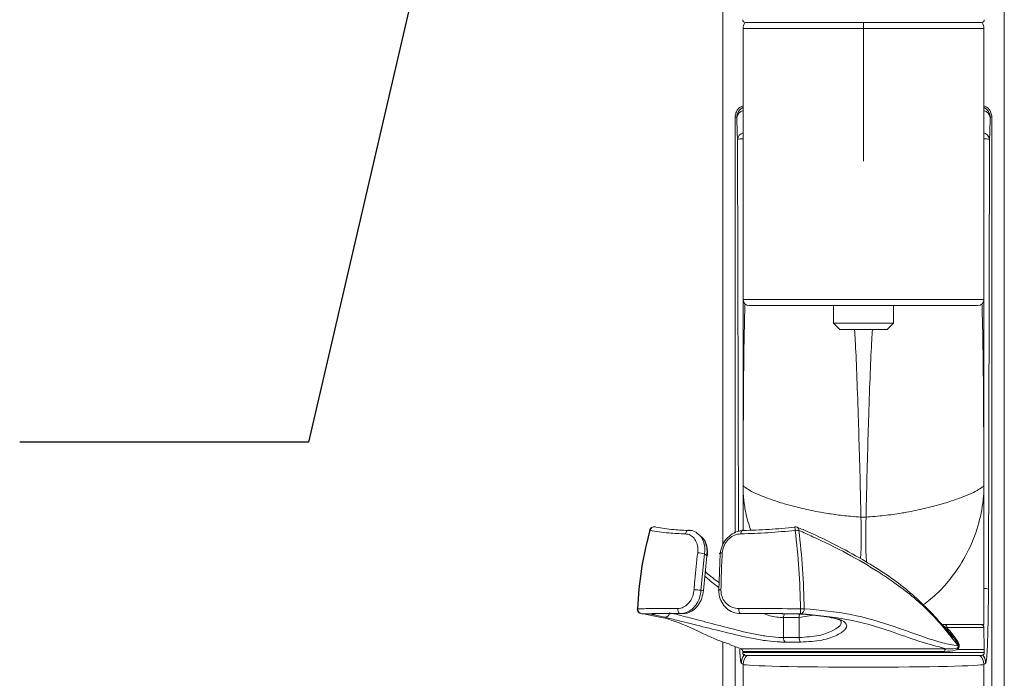
# Model space of a CAD drawing. Units: inches. Extents: x 3 to 99.2, y 1.4 to 64.8.
# Drawn here: x 62.1 to 67.2, y 25.2 to 28.6 of the extents above; entities that cross this region are included whole.
import ezdxf

# ---------------------------------------------------------------- set-up
doc = ezdxf.new("R2010")
doc.units = ezdxf.units.IN
doc.header["$LTSCALE"] = 6
doc.header["$MEASUREMENT"] = 0
doc.layers.add('LAYER_1', color=5, linetype='Continuous')
doc.dimstyles.new('SLDDIMSTYLE6', dxfattribs={"dimtxt": 0.18, "dimasz": 0.3, "dimexe": 0, "dimexo": 0.0625, "dimgap": 0, "dimtad": 0, "dimtih": 1, "dimtoh": 1, "dimdec": 0, "dimrnd": 1e-09, "dimzin": 0, "dimdsep": 46, "dimtxsty": 'Standard', "dimblk1": 'DOT', "dimblk2": 'DOT', "dimsah": 1, "dimcen": 0.09, "dimadec": 0, "dimazin": 0, "dimtfac": 0.3, "dimtdec": 0, "dimtofl": 0, "dimtmove": 0, "dimatfit": 3, "dimldrblk": 'DOT', "dimfxl": 0, "dimfrac": 2, "dimtolj": 1, "dimtzin": 0, "dimarcsym": 0})

# ---------------------------------------------------------------- blocks, each defined once
blk = doc.blocks.new('_DOT')
at = {"color": 0, "linetype": 'ByBlock', "lineweight": -2}
blk.add_line((-0.5, 0), (-1, 0), dxfattribs=at)
at = {"color": 0, "linetype": 'ByBlock', "const_width": 0.5}
blk.add_lwpolyline([(-0.25, 0, 1), (0.25, 0, 1)], format="xyb", close=True, dxfattribs=at)

msp = doc.modelspace()

# ---------------------------------------------------------------- linework, layer by layer
at = {"color": 7, "linetype": 'Continuous', "lineweight": 15}
for p, q in [((65.7515, 31.8507), (65.7515, 25.92)), ((67.2137, 21.2723), (67.2137, 28.7031)), ((66.4826, 28.6324), (65.8659, 28.6324)), ((66.4826, 28.6012), (66.4826, 28.6324)), ((67.0992, 28.6324), (66.4826, 28.6324)), ((65.8576, 27.2642), (65.8576, 28.6012)), ((66.4826, 28.6012), (65.8576, 28.6012)), ((67.1076, 28.6012), (66.4826, 28.6012)), ((66.4826, 28.6012), (66.4826, 27.9137)), ((67.1076, 28.6012), (67.1076, 27.2642)), ((65.8168, 25.9847), (65.8168, 28.143)), ((67.1483, 22.9894), (67.1483, 28.143)), ((67.1369, 28.026), (67.1312, 25.6918)), ((65.8576, 27.2642), (65.8576, 27.1949)), ((67.1076, 27.1949), (67.1076, 27.2642)), ((67.0763, 27.1637), (65.8888, 27.1637)), ((66.3263, 27.1637), (66.3263, 27.072)), ((66.6388, 27.072), (66.6388, 27.1637)), ((66.3263, 27.072), (66.3594, 27.039)), ((66.3263, 27.072), (66.5509, 27.072)), ((66.5509, 27.072), (66.6388, 27.072)), ((66.6058, 27.039), (66.6388, 27.072)), ((66.3594, 27.039), (66.5365, 27.039)), ((66.5365, 27.039), (66.6058, 27.039)), ((65.8576, 26.1844), (65.8576, 25.9959)), ((67.1076, 25.5074), (67.1076, 26.1844)), ((65.6354, 25.968), (65.6234, 25.9781)), ((65.641, 25.9628), (65.6361, 25.9673)), ((65.6574, 25.8742), (65.6388, 25.6856)), ((65.669, 25.8647), (65.6574, 25.8742)), ((65.7314, 25.6856), (65.7386, 25.8743)), ((65.6514, 25.6853), (65.669, 25.8647)), ((65.3302, 25.5641), (65.3315, 25.564)), ((65.4512, 25.546), (65.3857, 25.56)), ((65.3928, 25.5636), (65.4049, 25.5638)), ((65.4049, 25.5638), (65.5465, 25.5645)), ((65.5465, 25.5645), (65.5339, 25.5649)), ((65.8433, 25.5649), (65.856, 25.5645)), ((65.856, 25.5645), (66.0606, 25.5638)), ((66.1927, 25.56), (66.3058, 25.546)), ((66.1486, 25.544), (66.0676, 25.544)), ((66.8929, 25.5074), (67.1076, 25.5074)), ((67.1098, 25.3785), (67.1078, 25.4927)), ((65.7515, 25.4185), (65.7515, 21.2723)), ((66.0673, 25.4406), (66.1489, 25.4406)), ((66.1564, 25.4169), (66.0767, 25.4169)), ((65.8168, 22.9894), (65.8168, 25.393)), ((65.8555, 25.3684), (65.8556, 25.3624)), ((66.9707, 25.3855), (66.9712, 25.3857)), ((66.9714, 25.3785), (67.0258, 25.3785)), ((67.0258, 25.3785), (67.1098, 25.3785)), ((67.1095, 25.3624), (67.1098, 25.3785)), ((65.8579, 25.3011), (65.8484, 25.3082)), ((67.0945, 25.3476), (65.8706, 25.3476)), ((67.1167, 25.3082), (67.1072, 25.3011)), ((65.8579, 25.3011), (65.8579, 23.9345)), ((67.1072, 25.3011), (67.1072, 23.9345))]:
    msp.add_line(p, q, dxfattribs=at)
at = {"color": 8, "linetype": 'Continuous', "lineweight": 15}
for p, q in [((65.7523, 31.8507), (65.7523, 25.9213)), ((67.2128, 21.2723), (67.2128, 28.7029)), ((65.8563, 28.2006), (65.8576, 28.2001)), ((67.1076, 28.2001), (67.1088, 28.2006)), ((65.8331, 25.9915), (65.8282, 28.026)), ((65.8576, 27.1949), (67.1076, 27.1949)), ((66.222, 25.5564), (66.1486, 25.544)), ((67.1078, 25.4927), (66.915, 25.4927)), ((65.7523, 25.4183), (65.7523, 21.2723)), ((65.8458, 25.3821), (66.9107, 25.3821)), ((66.9042, 25.3684), (65.8555, 25.3684)), ((65.8556, 25.3624), (67.0255, 25.3624)), ((67.0255, 25.3624), (67.1095, 25.3624))]:
    msp.add_line(p, q, dxfattribs=at)
at = {"color": 7, "linetype": 'Continuous', "lineweight": 15, "flags": 128}
for points in [[(65.4006, 26.0148), (65.402, 26.0145), (65.4065, 26.0125)], [(65.575, 25.9977), (65.5773, 25.9974), (65.5793, 25.9966)], [(65.8465, 25.9786), (65.847, 25.9836), (65.8478, 25.9882), (65.8489, 25.992), (65.8503, 25.995), (65.8519, 25.9969), (65.8537, 25.9977), (65.8555, 25.9973), (65.8572, 25.9958)], [(66.1371, 26.0138), (66.1377, 26.0136), (66.1383, 26.0133)], [(65.7497, 25.8798), (65.7453, 25.8796), (65.7415, 25.8792), (65.7385, 25.8786), (65.7365, 25.8779), (65.7354, 25.8771), (65.7354, 25.8762), (65.7365, 25.8752), (65.7386, 25.8743)], [(65.669, 25.8647), (65.6709, 25.8639), (65.672, 25.8632), (65.6722, 25.8625), (65.6722, 25.8624)], [(65.7425, 25.6888), (65.738, 25.6886), (65.7342, 25.6883), (65.7313, 25.688), (65.7292, 25.6875), (65.7282, 25.6871), (65.7282, 25.6866), (65.7293, 25.6861), (65.7314, 25.6856)], [(65.5178, 25.591), (65.518, 25.586), (65.5188, 25.5812), (65.5203, 25.5767), (65.5223, 25.5727), (65.5247, 25.5695), (65.5276, 25.567), (65.5307, 25.5655), (65.5339, 25.5649)], [(65.8352, 25.591), (65.8352, 25.586), (65.8357, 25.5812), (65.8364, 25.5767), (65.8374, 25.5727), (65.8386, 25.5695), (65.8401, 25.567), (65.8416, 25.5655), (65.8433, 25.5649)]]:
    msp.add_lwpolyline(points, dxfattribs=at)
at = {"color": 8, "linetype": 'Continuous', "lineweight": 15, "flags": 128}
msp.add_lwpolyline([(65.5582, 25.9786), (65.5595, 25.9836), (65.5615, 25.9882), (65.564, 25.992), (65.567, 25.995), (65.5703, 25.9969), (65.5738, 25.9977), (65.575, 25.9977)], dxfattribs=at)
at = {"color": 7, "linetype": 'Continuous', "lineweight": 15}
for centre, radius, start, end in [((65.8706, 28.6474), 0.015, 181, 270), ((65.9201, 28.6012), 0.0625, 150, 180), ((67.0945, 28.6474), 0.015, 270, 359), ((67.0451, 28.6012), 0.0625, 0, 30), ((65.8888, 27.1949), 0.0312, 180, 270), ((67.0763, 27.1949), 0.0312, 270, 0), ((65.9101, 26.232), 0.0525, 180.0006, 184.9527), ((67.055, 26.232), 0.0525, 355.0473, 359.9994), ((65.3956, 25.9903), 0.025, 78.5064, 164.6143), ((65.3736, 26.0001), 0.00373, 236.2371, 259.3971), ((66.135, 26.0142), 0.00901, 173.5234, 190.617), ((66.1285, 25.9903), 0.025, 66.8602, 95.5548), ((66.1379, 25.924), 0.073, 82.6728, 97.6152), ((65.6194, 25.7461), 0.1337, 73.4746, 88.922), ((65.5932, 25.37), 0.319, 81.7706, 88.2335), ((65.332, 25.589), 0.025, 177.4155, 265.9027), ((65.3055, 25.4901), 0.1001, 87.221, 89.1345), ((65.3341, 25.5877), 0.0239, 174.4667, 263.664), ((65.4517, 25.571), 0.025, 268.9057, 357.8391), ((46.5834, 25.6999), 19.573, 359.60235, 359.6785), ((66.152, 25.5872), 0.0235, 279.5171, 6.9849), ((66.1658, 25.1661), 0.4241, 88.7137, 91.3165), ((66.9019, 25.4945), 0.0133, 352.3053, 77.9727), ((67.0928, 25.4924), 0.015, 1, 90), ((66.0955, 25.4381), 0.0283, 174.8552, 228.4088), ((66.1806, 25.4377), 0.0319, 174.7208, 220.6296), ((66.9559, 25.404), 0.019, 340.4113, 8.8589), ((66.9843, 25.4069), 0.00966, 146.3984, 179.7786), ((64.8513, 22.7713), 2.7939, 69.1473, 70.3873), ((65.8405, 25.3681), 0.015, 1, 69.1473), ((65.8706, 25.3626), 0.015, 181, 270), ((66.9201, 25.3693), 0.0159, 126.1563, 183.3011), ((66.9866, 25.3806), 0.0167, 162.8144, 187.2576), ((66.9451, 25.3985), 0.0287, 333.0514, 358.3583), ((67.0945, 25.3626), 0.015, 270, 359), ((65.9205, 25.301), 0.0625, 131.8341, 179.9423), ((67.0446, 25.301), 0.0625, 0.0577, 48.1659)]:
    msp.add_arc(centre, radius, start, end, dxfattribs=at)
at = {"color": 8, "linetype": 'Continuous', "lineweight": 15}
for centre, radius, start, end in [((65.8846, 28.1394), 0.06, 116.7645, 179.9686), ((65.8674, 28.1329), 0.0434, 103.1747, 171.2493), ((67.0805, 28.1394), 0.06, 0.0314, 63.2355), ((67.0955, 28.1309), 0.0458, 10.7669, 74.8091), ((65.8699, 28.0198), 0.0421, 106.9738, 171.6118), ((65.8556, 27.9213), 0.1083, 88.9926, 104.7093), ((67.0931, 28.018), 0.0445, 10.3083, 71.1061), ((67.1095, 27.9213), 0.1083, 75.2907, 91.0074), ((64.2266, 25.9757), 2.2446, 356.794, 2.2861), ((68.9713, 25.9756), 2.4772, 177.9281, 183.301), ((65.3704, 25.9823), 0.0147, 72.5568, 85.6132), ((65.3973, 25.9922), 0.0229, 81.7724, 169.4932), ((65.8337, 25.9718), 0.2956, 4.7733, 8.4557), ((66.1299, 25.9981), 0.0174, 354.5538, 61.0486), ((67.1085, 25.614), 0.081, 73.7047, 90.6719), ((65.3863, 25.5825), 0.0225, 268.4987, 301.1478), ((66.1016, 25.5452), 0.0341, 146.9016, 182.0772), ((66.1901, 25.5456), 0.0414, 155.9099, 182.2619)]:
    msp.add_arc(centre, radius, start, end, dxfattribs=at)
at = {"color": 7, "linetype": 'Continuous', "lineweight": 15}
for centre, major_axis, ratio, start_param, end_param in [((63.9094, 26.3198), (3.3515, 0), 0.661589, 0.962551, 0.965365), ((69.0557, 26.3198), (3.3515, 0), 0.661589, 2.176227, 2.179041), ((66.4826, 25.3016), (0.625, 0), 0.023567, 3.176499, 6.248279)]:
    msp.add_ellipse(centre, major_axis=major_axis, ratio=ratio, start_param=start_param, end_param=end_param, dxfattribs=at)
at = {"color": 8, "linetype": 'Continuous', "lineweight": 15}
for centre, major_axis, start_param, end_param in [((65.9116, 25.3077), (-0.0419, 0.0488), 0.152813, 0.866945), ((67.0535, 25.3077), (0.0419, 0.0488), 5.41624, 6.130372)]:
    msp.add_ellipse(centre, major_axis=major_axis, ratio=0.970136, start_param=start_param, end_param=end_param, dxfattribs=at)
at = {"color": 7, "linetype": 'Continuous', "lineweight": 15}
for points, knots in [([(65.8168, 28.143), (65.8168, 28.1504), (65.8182, 28.1577), (65.8229, 28.1707), (65.8261, 28.1764), (65.8336, 28.186), (65.8378, 28.19), (65.8468, 28.1964), (65.8515, 28.1988), (65.8563, 28.2006)], [0, 0, 0, 0, 0.25, 0.25, 0.5, 0.5, 0.75, 0.75, 1, 1, 1, 1]), ([(67.1088, 28.2006), (67.1185, 28.1971), (67.1278, 28.1908), (67.139, 28.1764), (67.1422, 28.1707), (67.1469, 28.1577), (67.1483, 28.1504), (67.1483, 28.143)], [0, 0, 0, 0, 0.5, 0.5, 0.75, 0.75, 1, 1, 1, 1]), ([(65.8282, 28.026), (65.8281, 28.0268), (65.8281, 28.0276), (65.8281, 28.0284), (65.8276, 28.0438), (65.8271, 28.0591), (65.8266, 28.0745), (65.8259, 28.0962), (65.8252, 28.1178), (65.8246, 28.1395)], [0, 0, 0, 0, 0.00008478, 0.00008478, 0.00008478, 0.001665848, 0.001665848, 0.001665848, 0.003898895, 0.003898895, 0.003898895, 0.003898895]), ([(67.1406, 28.1395), (67.1399, 28.1178), (67.1392, 28.0962), (67.1385, 28.0745), (67.138, 28.0583), (67.1375, 28.0421), (67.1369, 28.026)], [0, 0, 0, 0, 0.002233046, 0.002233046, 0.002233046, 0.003898894, 0.003898894, 0.003898894, 0.003898894]), ([(65.8576, 26.232), (65.8576, 26.2785), (65.8576, 26.393), (65.8576, 26.5746), (65.8576, 26.7911), (65.8576, 27.0086), (65.8576, 27.1284), (65.8576, 27.188)], [0, 0, 0, 0, 0.11172, 0.275289, 0.476077, 0.739411, 1, 1, 1, 1]), ([(67.1076, 27.188), (67.1076, 27.1352), (67.1076, 27.021), (67.1076, 26.8113), (67.1076, 26.637), (67.1076, 26.4903), (67.1076, 26.3783), (67.1076, 26.2718), (67.1076, 26.232)], [0, 0, 0, 0, 0.233085, 0.504495, 0.709161, 0.74459, 0.904588, 1, 1, 1, 1]), ([(65.859, 26.6077), (65.8589, 26.5866), (65.8584, 26.5111), (65.858, 26.3825), (65.8578, 26.2717), (65.8577, 26.2275)], [0, 0, 0, 0, 0.18987, 0.676716, 1, 1, 1, 1]), ([(67.1074, 26.2275), (67.1072, 26.3325), (67.107, 26.4607), (67.1063, 26.5637), (67.1062, 26.5823)], [0, 0, 0, 0, 0.818886, 1, 1, 1, 1]), ([(65.8576, 26.1845), (65.8576, 26.1848), (65.8576, 26.1939), (65.8576, 26.2146), (65.8576, 26.2256), (65.8576, 26.232)], [0, 0, 0, 0, 0.015305, 0.419562, 1, 1, 1, 1]), ([(65.8577, 26.2275), (65.8577, 26.2219), (65.8576, 26.2124), (65.8576, 26.1934), (65.8576, 26.1848), (65.8576, 26.1845)], [0, 0, 0, 0, 0.575606, 0.983697, 1, 1, 1, 1]), ([(65.8577, 26.2275), (65.8589, 26.227), (65.8613, 26.226), (65.8733, 26.215), (65.8989, 26.1998), (65.9445, 26.1788), (66.0055, 26.1553), (66.0773, 26.1324), (66.1621, 26.1101), (66.2478, 26.0921), (66.3334, 26.0787), (66.4048, 26.0701), (66.4511, 26.0666), (66.4694, 26.0652)], [0, 0, 0, 0, 0.062787, 0.141233, 0.271096, 0.400854, 0.512479, 0.623986, 0.721287, 0.818461, 0.887006, 0.955491, 1, 1, 1, 1]), ([(66.4957, 26.0652), (66.5275, 26.0678), (66.5912, 26.073), (66.66, 26.083), (66.7312, 26.095), (66.8031, 26.1102), (66.8878, 26.1324), (66.9596, 26.1553), (67.0206, 26.1788), (67.0662, 26.1998), (67.0918, 26.215), (67.1038, 26.226), (67.1062, 26.227), (67.1074, 26.2275)], [0, 0, 0, 0, 0.077836, 0.155792, 0.181475, 0.278658, 0.375965, 0.487482, 0.599114, 0.728883, 0.858756, 0.937208, 1, 1, 1, 1]), ([(67.1076, 26.1845), (67.1076, 26.1848), (67.1076, 26.1934), (67.1075, 26.2124), (67.1074, 26.2219), (67.1074, 26.2275)], [0, 0, 0, 0, 0.016303, 0.424394, 1, 1, 1, 1]), ([(67.1076, 26.232), (67.1076, 26.2256), (67.1076, 26.2146), (67.1076, 26.1939), (67.1076, 26.1848), (67.1076, 26.1845)], [0, 0, 0, 0, 0.580438, 0.984695, 1, 1, 1, 1]), ([(66.4694, 26.0652), (66.4773, 26.065), (66.4861, 26.0649), (66.4947, 26.0652), (66.4957, 26.0652)], [0, 0, 0, 0, 0.888799, 1, 1, 1, 1]), ([(65.3086, 25.59), (65.3137, 25.6594), (65.3238, 25.7966), (65.3566, 25.9303), (65.3729, 25.9964)], [0, 0, 0, 0, 0.5050838, 1, 1, 1, 1]), ([(65.3748, 25.9963), (65.3585, 25.9302), (65.3256, 25.7966), (65.3155, 25.6594), (65.3104, 25.59)], [0, 0, 0, 0, 0.494904, 1, 1, 1, 1]), ([(65.5582, 25.9786), (65.5285, 25.9799), (65.458, 25.983), (65.4053, 25.9914), (65.3748, 25.9963)], [0, 0, 0, 0, 0.421464, 1, 1, 1, 1]), ([(65.4065, 26.0125), (65.4353, 26.0079), (65.4851, 26), (65.5523, 25.9971), (65.5807, 25.9959)], [0, 0, 0, 0, 0.577003, 1, 1, 1, 1]), ([(65.6219, 25.8797), (65.6224, 25.8867), (65.6238, 25.9045), (65.6183, 25.9317), (65.6042, 25.957), (65.5834, 25.9745), (65.5666, 25.9772), (65.5582, 25.9786)], [0, 0, 0, 0, 0.137479, 0.352238, 0.565404, 0.782345, 1, 1, 1, 1]), ([(65.6241, 25.9771), (65.6212, 25.9799), (65.6104, 25.9906), (65.5923, 25.9975), (65.5782, 25.9967), (65.5749, 25.9965)], [0, 0, 0, 0, 0.2151241, 0.8179047, 1, 1, 1, 1]), ([(65.7386, 25.8743), (65.741, 25.888), (65.7457, 25.9155), (65.7684, 25.9522), (65.7994, 25.9796), (65.8308, 25.9932), (65.8503, 25.9951), (65.8572, 25.9958)], [0, 0, 0, 0, 0.223252, 0.447435, 0.667177, 0.882083, 1, 1, 1, 1]), ([(65.8465, 25.9786), (65.8408, 25.9781), (65.8245, 25.9767), (65.7986, 25.9659), (65.7731, 25.9437), (65.7549, 25.9136), (65.7514, 25.891), (65.7497, 25.8798)], [0, 0, 0, 0, 0.119083, 0.33492, 0.55431, 0.777545, 1, 1, 1, 1]), ([(66.1283, 25.9964), (66.0811, 25.992), (65.9853, 25.9833), (65.8932, 25.9802), (65.8465, 25.9786)], [0, 0, 0, 0, 0.4933477, 1, 1, 1, 1]), ([(65.8572, 25.9958), (65.902, 25.9973), (65.9899, 26.0003), (66.0813, 26.0085), (66.1262, 26.0126)], [0, 0, 0, 0, 0.508866, 1, 1, 1, 1]), ([(66.156, 25.59), (66.1538, 25.6594), (66.1495, 25.7966), (66.1353, 25.9302), (66.1283, 25.9964)], [0, 0, 0, 0, 0.5050766, 1, 1, 1, 1]), ([(66.947, 25.4399), (66.9231, 25.469), (66.8706, 25.5328), (66.7851, 25.6207), (66.6891, 25.7059), (66.5867, 25.7784), (66.4674, 25.8521), (66.3287, 25.9265), (66.2143, 25.982), (66.1477, 26.0093), (66.1371, 26.0137)], [0, 0, 0, 0, 0.113036, 0.247753, 0.370016, 0.501179, 0.628223, 0.791039, 0.966546, 1, 1, 1, 1]), ([(66.9738, 25.3977), (66.9494, 25.4289), (66.9008, 25.4913), (66.7953, 25.6086), (66.6798, 25.701), (66.5361, 25.7977), (66.3977, 25.8781), (66.2572, 25.9481), (66.1717, 25.9856), (66.1473, 25.9964)], [0, 0, 0, 0, 0.114403, 0.228736, 0.459952, 0.552892, 0.738761, 0.925163, 1, 1, 1, 1]), ([(66.1473, 25.9964), (66.1543, 25.9303), (66.1687, 25.7966), (66.1731, 25.6594), (66.1753, 25.59)], [0, 0, 0, 0, 0.494927, 1, 1, 1, 1]), ([(65.669, 25.8647), (65.6698, 25.8733), (65.6718, 25.8951), (65.6653, 25.9279), (65.6522, 25.9552), (65.6394, 25.9645), (65.6351, 25.9677)], [0, 0, 0, 0, 0.207154, 0.526341, 0.842314, 1, 1, 1, 1]), ([(65.6708, 25.8626), (65.672, 25.8695), (65.6752, 25.8898), (65.668, 25.922), (65.6581, 25.9474), (65.6486, 25.9559), (65.648, 25.9564)], [0, 0, 0, 0, 0.198551, 0.586333, 0.972469, 1, 1, 1, 1]), ([(65.603, 25.6888), (65.6043, 25.7054), (65.6093, 25.7693), (65.6165, 25.8328), (65.6219, 25.8797)], [0, 0, 0, 0, 0.259229, 1, 1, 1, 1]), ([(65.7497, 25.8798), (65.7487, 25.8634), (65.745, 25.8001), (65.7435, 25.7361), (65.7425, 25.6888)], [0, 0, 0, 0, 0.259178, 1, 1, 1, 1]), ([(65.6609, 25.7819), (65.6611, 25.7817), (65.6786, 25.7666), (65.7037, 25.7463), (65.7294, 25.7278), (65.7329, 25.7253)], [0, 0, 0, 0, 0.011152, 0.864903, 1, 1, 1, 1]), ([(65.5178, 25.591), (65.5233, 25.5914), (65.5375, 25.5925), (65.56, 25.6037), (65.5818, 25.6257), (65.5978, 25.6551), (65.6013, 25.6776), (65.603, 25.6888)], [0, 0, 0, 0, 0.13841, 0.354618, 0.569872, 0.785288, 1, 1, 1, 1]), ([(65.6388, 25.6856), (65.6368, 25.6718), (65.6328, 25.6442), (65.6133, 25.6078), (65.5866, 25.5808), (65.5586, 25.5669), (65.5408, 25.5655), (65.5339, 25.5649)], [0, 0, 0, 0, 0.216346, 0.432864, 0.648089, 0.862989, 1, 1, 1, 1]), ([(65.5465, 25.5645), (65.5534, 25.5651), (65.5711, 25.5665), (65.5991, 25.5804), (65.6258, 25.6075), (65.6453, 25.6439), (65.6494, 25.6715), (65.6514, 25.6853)], [0, 0, 0, 0, 0.137903, 0.352835, 0.567835, 0.783983, 1, 1, 1, 1]), ([(65.6388, 25.6856), (65.6397, 25.6856), (65.6439, 25.6855), (65.6481, 25.6854), (65.6514, 25.6853)], [0, 0, 0, 0, 0.213845, 1, 1, 1, 1]), ([(65.8433, 25.5649), (65.8302, 25.5663), (65.804, 25.569), (65.77, 25.5904), (65.7451, 25.6219), (65.7329, 25.6557), (65.7318, 25.6775), (65.7314, 25.6856)], [0, 0, 0, 0, 0.219483, 0.439779, 0.657012, 0.87225, 1, 1, 1, 1]), ([(65.7425, 25.6888), (65.7427, 25.6822), (65.7435, 25.6645), (65.7535, 25.6371), (65.7741, 25.6116), (65.8024, 25.5943), (65.8242, 25.5921), (65.8352, 25.591)], [0, 0, 0, 0, 0.126796, 0.340664, 0.557386, 0.778464, 1, 1, 1, 1]), ([(67.1312, 25.6918), (67.1312, 25.6657), (67.131, 25.6402), (67.1307, 25.6028), (67.1305, 25.5904), (67.1302, 25.5661), (67.13, 25.554), (67.1295, 25.5188), (67.129, 25.4967), (67.1279, 25.4552), (67.1273, 25.4356), (67.126, 25.4006), (67.1253, 25.385), (67.1241, 25.3645), (67.1237, 25.3581), (67.1229, 25.3466), (67.1225, 25.3414), (67.1212, 25.3274), (67.1203, 25.3205), (67.119, 25.3136), (67.1185, 25.312), (67.1178, 25.3102), (67.1176, 25.3098), (67.1171, 25.3089), (67.1169, 25.3086), (67.1167, 25.3082)], [0, 0, 0, 0, 0.125, 0.125, 0.1875, 0.1875, 0.25, 0.25, 0.375, 0.375, 0.5, 0.5, 0.625, 0.625, 0.6875, 0.6875, 0.75, 0.75, 0.875, 0.875, 0.9375, 0.9375, 0.96875, 0.96875, 1, 1, 1, 1]), ([(65.3104, 25.59), (65.3392, 25.5903), (65.3978, 25.5908), (65.4774, 25.5909), (65.5178, 25.591)], [0, 0, 0, 0, 0.492927, 1, 1, 1, 1]), ([(65.5339, 25.5649), (65.4946, 25.5649), (65.4169, 25.5648), (65.3597, 25.5643), (65.3315, 25.564)], [0, 0, 0, 0, 0.507042, 1, 1, 1, 1]), ([(65.3315, 25.564), (65.3767, 25.5568), (65.467, 25.5424), (65.6051, 25.4842), (65.7126, 25.4302), (65.7721, 25.4113), (65.7901, 25.4056)], [0, 0, 0, 0, 0.332169, 0.662527, 0.898083, 1, 1, 1, 1]), ([(65.3825, 25.5632), (65.3824, 25.5632), (65.3821, 25.5631), (65.3847, 25.5634), (65.3899, 25.5635), (65.3928, 25.5636)], [0, 0, 0, 0, 0.067081, 0.457647, 1, 1, 1, 1]), ([(65.8352, 25.591), (65.8789, 25.5909), (65.9833, 25.5908), (66.0926, 25.5903), (66.156, 25.59)], [0, 0, 0, 0, 0.419288, 1, 1, 1, 1]), ([(66.1559, 25.564), (66.094, 25.5643), (65.9876, 25.5648), (65.8859, 25.5649), (65.8433, 25.5649)], [0, 0, 0, 0, 0.580743, 1, 1, 1, 1]), ([(66.0606, 25.5638), (66.0766, 25.5637), (66.1095, 25.5635), (66.157, 25.5624), (66.1808, 25.5608), (66.1927, 25.56)], [0, 0, 0, 0, 0.322128, 0.6615509, 1, 1, 1, 1]), ([(66.9107, 25.3821), (66.864, 25.3946), (66.7704, 25.4196), (66.6012, 25.4824), (66.3998, 25.5421), (66.2371, 25.5567), (66.1559, 25.564)], [0, 0, 0, 0, 0.203486, 0.407677, 0.704116, 1, 1, 1, 1]), ([(66.1753, 25.59), (66.2569, 25.5827), (66.4199, 25.5679), (66.6295, 25.5034), (66.7843, 25.4463), (66.8937, 25.411), (66.9471, 25.4021), (66.9738, 25.3977)], [0, 0, 0, 0, 0.277652, 0.555181, 0.777213, 0.888642, 1, 1, 1, 1]), ([(66.0767, 25.4169), (66.0679, 25.4171), (66.0384, 25.4175), (65.9831, 25.4227), (65.8877, 25.4385), (65.7652, 25.4674), (65.6306, 25.5015), (65.517, 25.5293), (65.4731, 25.5404), (65.4512, 25.546)], [0, 0, 0, 0, 0.04108, 0.138328, 0.23904, 0.435215, 0.624714, 0.812183, 1, 1, 1, 1]), ([(66.0676, 25.544), (66.0675, 25.5414), (66.0671, 25.507), (66.0672, 25.4725), (66.0673, 25.4406)], [0, 0, 0, 0, 0.073231, 1, 1, 1, 1]), ([(66.1489, 25.4406), (66.149, 25.4726), (66.1491, 25.507), (66.1487, 25.5415), (66.1486, 25.544)], [0, 0, 0, 0, 0.927227, 1, 1, 1, 1]), ([(66.3058, 25.546), (66.3165, 25.544), (66.3556, 25.5369), (66.3965, 25.5187), (66.3985, 25.4874), (66.3523, 25.4533), (66.2711, 25.4237), (66.1948, 25.4192), (66.1564, 25.4169)], [0, 0, 0, 0, 0.072701, 0.264401, 0.461242, 0.649099, 0.823585, 1, 1, 1, 1]), ([(66.3077, 25.5448), (66.3129, 25.544), (66.332, 25.5409), (66.3519, 25.5349), (66.3669, 25.5276), (66.3681, 25.5263), (66.3684, 25.526)], [0, 0, 0, 0, 0.150612, 0.550496, 0.891866, 1, 1, 1, 1]), ([(66.9746, 25.407), (66.9627, 25.4238), (66.9369, 25.4603), (66.9053, 25.4925), (66.8884, 25.5098)], [0, 0, 0, 0, 0.462741, 1, 1, 1, 1]), ([(66.8902, 25.5073), (66.89, 25.5076), (66.8897, 25.5081), (66.8891, 25.5089), (66.8887, 25.5094), (66.8885, 25.5097), (66.8884, 25.5098), (66.8884, 25.5098)], [0, 0, 0, 0, 0.361978, 0.656364, 0.931693, 0.956998, 1, 1, 1, 1]), ([(66.8901, 25.5074), (66.8937, 25.5074), (66.8979, 25.5074), (66.9037, 25.5074), (66.9046, 25.5074)], [0, 0, 0, 0, 0.8454921, 1, 1, 1, 1]), ([(66.915, 25.4927), (66.9228, 25.484), (66.9455, 25.4588), (66.964, 25.4307), (66.9762, 25.4123)], [0, 0, 0, 0, 0.344032, 1, 1, 1, 1]), ([(66.9712, 25.3857), (66.9714, 25.3858), (66.9725, 25.3863), (66.9743, 25.388), (66.9761, 25.3912), (66.977, 25.3952), (66.9771, 25.3995), (66.9763, 25.4037), (66.9752, 25.4059), (66.9746, 25.407)], [0, 0, 0, 0, 0.048902, 0.210884, 0.369123, 0.525611, 0.683106, 0.841605, 1, 1, 1, 1]), ([(66.9762, 25.4123), (66.9771, 25.4105), (66.9789, 25.407), (66.9801, 25.4003), (66.98, 25.3935), (66.9785, 25.3871), (66.9758, 25.382), (66.9732, 25.3795), (66.9716, 25.3786), (66.9714, 25.3785)], [0, 0, 0, 0, 0.161933, 0.324952, 0.487216, 0.647903, 0.809276, 0.973235, 1, 1, 1, 1]), ([(65.846, 25.3144), (65.846, 25.3145), (65.8452, 25.3174), (65.8436, 25.3303), (65.8417, 25.3499), (65.8407, 25.3727), (65.8404, 25.3808)], [0, 0, 0, 0, 0.011834, 0.400896, 0.787705, 1, 1, 1, 1]), ([(66.97, 25.3784), (66.9663, 25.3773), (66.9462, 25.371), (66.9231, 25.3695), (66.9042, 25.3684)], [0, 0, 0, 0, 0.184752, 1, 1, 1, 1]), ([(66.9107, 25.3821), (66.9276, 25.3819), (66.9484, 25.3817), (66.9672, 25.3849), (66.9707, 25.3855)], [0, 0, 0, 0, 0.815399, 1, 1, 1, 1]), ([(66.9708, 25.3787), (66.9706, 25.3787), (66.9703, 25.3785), (66.9701, 25.3785), (66.97, 25.3784)], [0, 0, 0, 0, 0.8099111, 1, 1, 1, 1]), ([(66.9708, 25.3787), (66.9707, 25.3804), (66.9705, 25.3825), (66.9709, 25.3847), (66.9711, 25.3854), (66.9712, 25.3857)], [0, 0, 0, 0, 0.670126, 0.88029, 1, 1, 1, 1]), ([(66.9714, 25.3785), (66.9713, 25.3785), (66.9712, 25.3785), (66.9711, 25.3785), (66.971, 25.3786), (66.9709, 25.3786), (66.9708, 25.3787), (66.9708, 25.3787), (66.9708, 25.3787), (66.9708, 25.3787)], [0, 0, 0, 0, 0.319277, 0.539193, 0.691995, 0.854019, 0.91893, 0.972564, 1, 1, 1, 1]), ([(65.8788, 25.3476), (65.8812, 25.3476), (65.8872, 25.3476), (65.9016, 25.3476), (65.9073, 25.3476), (65.9203, 25.3476), (65.9349, 25.3476), (65.9528, 25.3476), (65.9723, 25.3476), (65.9829, 25.3476), (66.0168, 25.3476), (66.042, 25.3476), (66.0836, 25.3476), (66.0981, 25.3476), (66.1284, 25.3476), (66.1442, 25.3476), (66.1924, 25.3476), (66.2262, 25.3476), (66.279, 25.3476), (66.2971, 25.3476), (66.3337, 25.3476), (66.3521, 25.3476), (66.4075, 25.3476), (66.4449, 25.3476), (66.5017, 25.3476), (66.5207, 25.3476), (66.5582, 25.3476), (66.5769, 25.3476), (66.6322, 25.3476), (66.6684, 25.3476), (66.7216, 25.3476), (66.7391, 25.3476), (66.7729, 25.3476), (66.7893, 25.3476), (66.8212, 25.3476), (66.8367, 25.3476), (66.8668, 25.3476), (66.8814, 25.3476), (66.9235, 25.3476), (66.9487, 25.3476), (66.9822, 25.3476), (66.9927, 25.3476), (67.0123, 25.3476), (67.0213, 25.3476), (67.0458, 25.3476), (67.0587, 25.3476), (67.0778, 25.3476), (67.0839, 25.3476), (67.0863, 25.3476)], [0, 0, 0, 0, 0.0625, 0.0625, 0.09375, 0.09375, 0.125, 0.15625, 0.15625, 0.1875, 0.1875, 0.25, 0.25, 0.28125, 0.28125, 0.3125, 0.3125, 0.375, 0.375, 0.40625, 0.40625, 0.4375, 0.4375, 0.5, 0.5, 0.53125, 0.53125, 0.5625, 0.5625, 0.625, 0.625, 0.65625, 0.65625, 0.6875, 0.6875, 0.71875, 0.71875, 0.75, 0.75, 0.8125, 0.8125, 0.84375, 0.84375, 0.875, 0.875, 0.9375, 0.9375, 1, 1, 1, 1])]:
    msp.add_open_spline(points, degree=3, knots=knots, dxfattribs=at)
at = {"color": 8, "linetype": 'Continuous', "lineweight": 15}
for points, knots in [([(65.8675, 27.1721), (65.8673, 27.1668), (65.8657, 27.1276), (65.8642, 27.0596), (65.8617, 26.9281), (65.86, 26.7939), (65.8593, 26.6551), (65.859, 26.6077)], [0, 0, 0, 0, 0.0422566, 0.3121599, 0.4169618, 0.8012547, 1, 1, 1, 1]), ([(67.1062, 26.5823), (67.1058, 26.651), (67.105, 26.8081), (67.1025, 26.9824), (67.0999, 27.1075), (67.098, 27.1573), (67.0975, 27.1723)], [0, 0, 0, 0, 0.2769272, 0.6336086, 0.8895875, 1, 1, 1, 1]), ([(66.4694, 26.0652), (66.4687, 26.0966), (66.4662, 26.2116), (66.4615, 26.3932), (66.4549, 26.6152), (66.4477, 26.8155), (66.4412, 26.9631), (66.4377, 27.0208), (66.4366, 27.039)], [0, 0, 0, 0, 0.068048, 0.249043, 0.43037, 0.661837, 0.893305, 1, 1, 1, 1]), ([(66.5285, 27.039), (66.5275, 27.0219), (66.524, 26.965), (66.5175, 26.818), (66.5102, 26.6164), (66.5036, 26.3933), (66.4989, 26.2118), (66.4964, 26.0966), (66.4957, 26.0652)], [0, 0, 0, 0, 0.1007341, 0.3351052, 0.569476, 0.7505352, 0.9319272, 1, 1, 1, 1]), ([(65.8974, 25.9976), (65.8893, 26.0219), (65.874, 26.0682), (65.8652, 26.1223), (65.8607, 26.1587), (65.8591, 26.1754), (65.8583, 26.1866), (65.8579, 26.1909), (65.8577, 26.191), (65.8576, 26.1885), (65.8576, 26.1857), (65.8576, 26.1845)], [0, 0, 0, 0, 0.335372, 0.639788, 0.745018, 0.850312, 0.889826, 0.9273, 0.952613, 0.978528, 1, 1, 1, 1]), ([(67.1076, 26.1845), (67.1075, 26.1863), (67.1075, 26.1896), (67.1074, 26.1913), (67.1071, 26.19), (67.1062, 26.1789), (67.1012, 26.121), (67.0803, 26.0174), (67.0265, 25.8805), (66.9531, 25.7651), (66.874, 25.6742), (66.8191, 25.6305), (66.7932, 25.6099)], [0, 0, 0, 0, 0.010736, 0.019332, 0.027933, 0.040159, 0.093473, 0.306023, 0.521269, 0.736248, 0.875355, 1, 1, 1, 1]), ([(65.6238, 25.9769), (65.628, 25.9738), (65.6408, 25.9644), (65.6537, 25.9372), (65.6603, 25.9044), (65.6582, 25.8827), (65.6574, 25.8742)], [0, 0, 0, 0, 0.155074, 0.473409, 0.794658, 1, 1, 1, 1]), ([(65.732, 25.6994), (65.7278, 25.7025), (65.702, 25.7218), (65.6764, 25.7433), (65.6592, 25.7588), (65.6587, 25.7593)], [0, 0, 0, 0, 0.158233, 0.974207, 1, 1, 1, 1]), ([(65.3857, 25.56), (65.3813, 25.5608), (65.3722, 25.5623), (65.379, 25.563), (65.3825, 25.5633)], [0, 0, 0, 0, 0.485029, 1, 1, 1, 1]), ([(65.4985, 25.5643), (65.5133, 25.5604), (65.5494, 25.5508), (65.6479, 25.5257), (65.7744, 25.4917), (65.8896, 25.4625), (65.9793, 25.4466), (66.0312, 25.4411), (66.0591, 25.4407), (66.0673, 25.4406)], [0, 0, 0, 0, 0.137946, 0.338209, 0.540684, 0.749118, 0.853125, 0.957047, 1, 1, 1, 1]), ([(66.0676, 25.544), (66.044, 25.545), (66.0116, 25.5464), (65.9776, 25.5604), (65.9685, 25.5641)], [0, 0, 0, 0, 0.730333, 1, 1, 1, 1]), ([(66.1489, 25.4406), (66.1847, 25.4429), (66.2563, 25.4475), (66.3296, 25.4773), (66.3703, 25.5059), (66.3662, 25.5203), (66.3649, 25.525)], [0, 0, 0, 0, 0.2767215, 0.5531888, 0.8533078, 1, 1, 1, 1]), ([(66.915, 25.4927), (66.9093, 25.4951), (66.902, 25.4982), (66.8971, 25.501), (66.896, 25.5016)], [0, 0, 0, 0, 0.778715, 1, 1, 1, 1]), ([(65.8484, 25.3082), (65.8484, 25.3082), (65.8482, 25.3085), (65.8478, 25.3093), (65.847, 25.3107), (65.8463, 25.3131), (65.846, 25.3144)], [0, 0, 0, 0, 0.011645, 0.208986, 0.589845, 1, 1, 1, 1]), ([(65.8654, 25.3537), (65.8648, 25.3532), (65.8593, 25.3475), (65.8499, 25.33), (65.8483, 25.3145), (65.8484, 25.3085), (65.8484, 25.3082)], [0, 0, 0, 0, 0.0652812, 0.6427988, 0.9859671, 1, 1, 1, 1]), ([(67.1167, 25.3082), (67.1167, 25.3085), (67.1168, 25.3145), (67.1153, 25.3301), (67.1072, 25.3426), (67.1023, 25.3502)], [0, 0, 0, 0, 0.015691, 0.3994, 1, 1, 1, 1])]:
    msp.add_open_spline(points, degree=3, knots=knots, dxfattribs=at)

# ---------------------------------------------------------------- leaders
at = {"layer": 'LAYER_1'}
msp.add_leader([(65.0006, 32.4781), (63.6018, 26.4541), (62.1018, 26.4541)], dimstyle='SLDDIMSTYLE6', dxfattribs=at)

doc.saveas('drawing.dxf')
